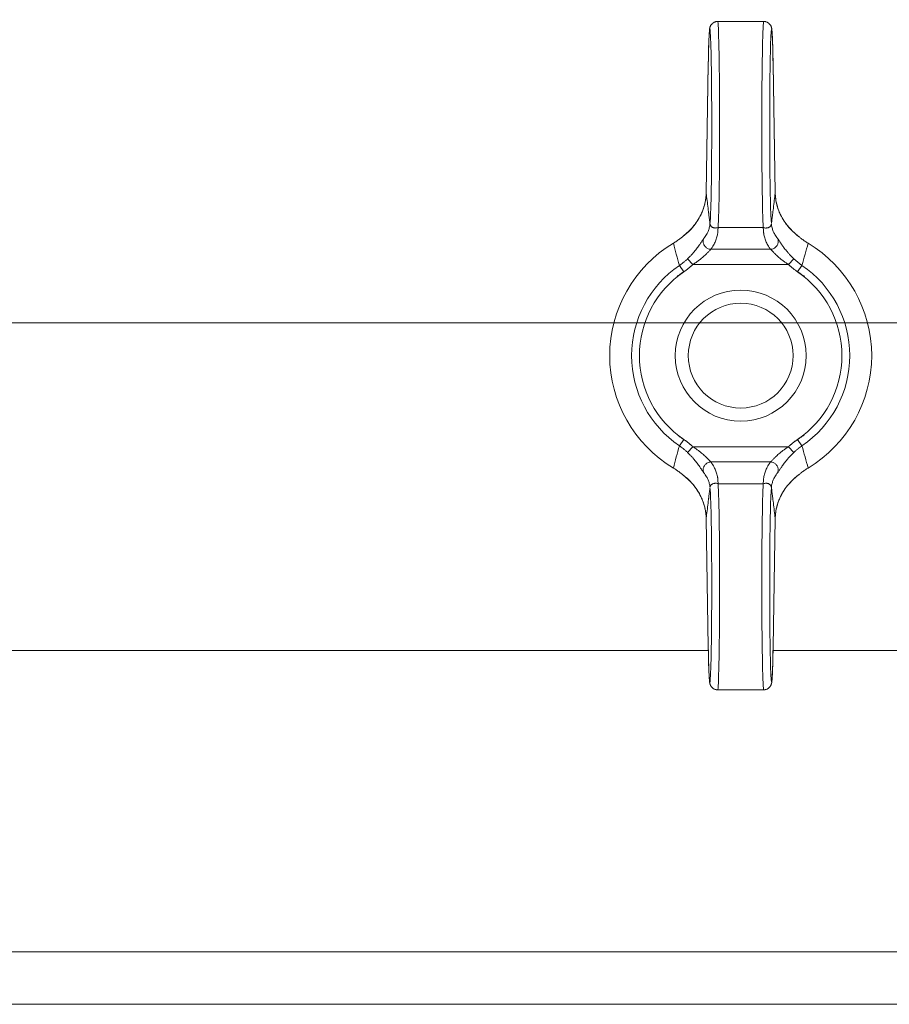
# Model space of a CAD drawing. Units: millimetres. Extents: x 0 to 21705, y -7 to 14850.
# Drawn here: x 14427 to 14494, y 11784 to 11860 of the extents above; entities that cross this region are included whole.
import ezdxf

# ---------------------------------------------------------------- set-up
doc = ezdxf.new("R2010")
doc.units = ezdxf.units.MM
doc.linetypes.add('K5LT_AXLED', pattern=[19.5, 15, -1.5, 1.5, -1.5])
doc.linetypes.add('K5LT_THIN', pattern=[0])
for name, color, linetype, true_color in [('DIM', 6, 'Continuous', 0xff00ff), ('OSI', 2, 'Continuous', 0xffff00), ('R', 1, 'Continuous', 0xff0000), ('WELDING', 7, 'Continuous', 0xffffff)]:
    doc.layers.add(name, color=color, linetype=linetype, true_color=true_color)

msp = doc.modelspace()

# ---------------------------------------------------------------- linework, layer by layer
at = {"layer": 'DIM', "color": 7, "linetype": 'K5LT_THIN', "lineweight": 18}
msp.add_line((14374.823, 11836.391), (15877.187, 11836.391), dxfattribs=at)
at = {"layer": 'OSI', "color": 30, "linetype": 'K5LT_AXLED', "lineweight": 18, "true_color": 0xff8000}
msp.add_line((14374.823, 11836.391), (14485.739, 11836.391), dxfattribs=at)
at = {"layer": 'R', "color": 7, "linetype": 'K5LT_THIN', "lineweight": 18}
for p, q in [((14480.563, 11859.391), (14484.083, 11859.391)), ((14479.85, 11856.146), (14479.686, 11846.324)), ((14479.85, 11856.136), (14479.686, 11846.314)), ((14484.961, 11846.324), (14484.797, 11856.146)), ((14484.961, 11846.314), (14484.797, 11856.136)), ((14484.961, 11846.324), (14484.961, 11846.324)), ((14484.961, 11846.324), (14484.961, 11846.324)), ((14480.602, 11843.665), (14484.045, 11843.665)), ((14480.046, 11842.005), (14484.6, 11842.005)), ((14477.646, 11840.778), (14477.98, 11840.287)), ((14478.675, 11840.846), (14478.267, 11841.278)), ((14478.675, 11840.846), (14485.971, 11840.846)), ((14485.971, 11840.846), (14486.379, 11841.278)), ((14486.667, 11840.287), (14487, 11840.778)), ((14477.98, 11827.496), (14477.646, 11827.005)), ((14487, 11827.005), (14486.667, 11827.496)), ((14478.675, 11826.937), (14478.267, 11826.504)), ((14478.675, 11826.937), (14485.971, 11826.937)), ((14485.971, 11826.937), (14486.379, 11826.504)), ((14480.046, 11825.778), (14484.6, 11825.778)), ((14480.602, 11824.118), (14484.045, 11824.118)), ((14479.686, 11821.469), (14479.85, 11811.647)), ((14479.686, 11821.459), (14479.686, 11821.459)), ((14479.686, 11821.459), (14479.85, 11811.637)), ((14479.686, 11821.459), (14479.686, 11821.459)), ((14484.797, 11811.647), (14484.961, 11821.469)), ((14484.797, 11811.637), (14484.961, 11821.459)), ((14401.823, 11811.391), (14479.854, 11811.391)), ((14484.792, 11811.391), (14498.823, 11811.391)), ((14480.563, 11808.391), (14484.083, 11808.391)), ((14317.823, 11788.391), (14499.323, 11788.391)), ((13656.823, 11784.391), (14552.823, 11784.391))]:
    msp.add_line(p, q, dxfattribs=at)
for radius in [5, 4]:
    msp.add_circle((14482.323, 11833.891), radius, dxfattribs=at)
for radius, start, end in [(10, 120.94614, 239.05386), (10, 300.94614, 59.05386), (8.325, 124.18313, 235.81687), (8.325, 304.18313, 55.81687), (7.731, 124.18313, 235.81687), (7.731, 304.18313, 55.81687)]:
    msp.add_arc((14482.323, 11833.891), radius, start, end, dxfattribs=at)
for centre, major_axis, ratio, start_param, end_param in [((14479.963, 11851.391), (0, 7.4), 0.02, 3.194579, 7.158026), ((14480.563, 11851.391), (0, 8), 0.0185, 3.403833, 6.283185), ((14484.083, 11851.391), (0, 8), 0.0185, 0, 2.879352), ((14484.683, 11851.391), (0, 7.4), 0.02, 5.408345, 9.371792), ((14480.45, 11856.136), (-0.6, 0.01), 0.641066, 6.283041, 6.309242), ((14484.197, 11856.136), (0.6, 0.01), 0.641066, 6.257128, 6.28333), ((14480.563, 11816.391), (0, 8), 0.0185, 3.141593, 6.020945), ((14484.083, 11816.391), (0, 8), 0.0185, 0.262241, 3.141593), ((14479.963, 11816.391), (0, 7.4), 0.02, 2.266752, 6.230199), ((14484.683, 11816.391), (0, 7.4), 0.02, 0.052986, 4.016433), ((14480.45, 11811.647), (-0.6, -0.01), 0.641066, 6.257128, 6.283332), ((14484.197, 11811.647), (0.6, -0.01), 0.641066, 6.283039, 6.309242)]:
    msp.add_ellipse(centre, major_axis=major_axis, ratio=ratio, start_param=start_param, end_param=end_param, dxfattribs=at)
at = {"layer": 'WELDING', "color": 7, "linetype": 'K5LT_THIN', "lineweight": 18}
for p, q in [((14479.686, 11846.314), (14479.686, 11846.324)), ((14479.686, 11846.324), (14479.686, 11846.324)), ((14484.961, 11846.324), (14484.961, 11846.324)), ((14484.961, 11846.324), (14484.961, 11846.324)), ((14484.961, 11846.324), (14484.961, 11846.314)), ((14479.686, 11821.459), (14479.686, 11821.469)), ((14479.686, 11821.459), (14479.686, 11821.459)), ((14479.686, 11821.459), (14479.686, 11821.459)), ((14484.961, 11821.469), (14484.961, 11821.459)), ((14484.961, 11821.459), (14484.961, 11821.459))]:
    msp.add_line(p, q, dxfattribs=at)
for points, knots in [([(14480.563, 11859.391), (14480.556, 11859.391), (14480.548, 11859.391), (14480.529, 11859.39), (14480.516, 11859.39), (14480.501, 11859.388), (14480.498, 11859.388), (14480.492, 11859.387), (14480.489, 11859.387), (14480.483, 11859.386), (14480.48, 11859.386), (14480.472, 11859.384), (14480.467, 11859.384), (14480.451, 11859.381), (14480.442, 11859.379), (14480.412, 11859.372), (14480.393, 11859.367), (14480.351, 11859.353), (14480.327, 11859.344), (14480.281, 11859.322), (14480.259, 11859.309), (14480.215, 11859.282), (14480.194, 11859.266), (14480.154, 11859.233), (14480.135, 11859.214), (14480.1, 11859.176), (14480.084, 11859.156), (14480.055, 11859.114), (14480.041, 11859.093), (14480.022, 11859.057), (14480.015, 11859.043), (14480.006, 11859.022), (14480.003, 11859.015), (14479.996, 11858.998), (14479.993, 11858.99), (14479.989, 11858.979), (14479.988, 11858.977), (14479.987, 11858.973), (14479.986, 11858.971), (14479.98, 11858.951), (14479.975, 11858.937), (14479.968, 11858.91), (14479.966, 11858.898), (14479.961, 11858.875), (14479.959, 11858.866), (14479.956, 11858.847), (14479.954, 11858.838), (14479.951, 11858.82), (14479.95, 11858.812), (14479.947, 11858.789), (14479.945, 11858.776), (14479.942, 11858.749), (14479.94, 11858.734), (14479.937, 11858.706), (14479.936, 11858.691), (14479.931, 11858.635), (14479.927, 11858.592), (14479.921, 11858.497), (14479.917, 11858.446), (14479.912, 11858.346), (14479.909, 11858.299), (14479.902, 11858.153), (14479.898, 11858.044), (14479.888, 11857.784), (14479.883, 11857.629), (14479.873, 11857.286), (14479.869, 11857.097), (14479.861, 11856.745), (14479.858, 11856.584), (14479.854, 11856.413), (14479.854, 11856.402), (14479.853, 11856.31), (14479.851, 11856.229), (14479.85, 11856.146)], [0, 0, 0, 0, 0.09612, 0.09612, 0.252807, 0.252807, 0.291979, 0.291979, 0.331151, 0.331151, 0.370299, 0.370299, 0.437802, 0.437802, 0.567411, 0.567411, 0.822579, 0.822579, 1.146387, 1.146387, 1.48071, 1.48071, 1.825444, 1.825444, 2.183641, 2.183641, 2.559459, 2.559459, 2.969368, 2.969368, 3.27529, 3.27529, 3.448065, 3.448065, 3.687298, 3.687298, 3.747106, 3.747106, 3.806914, 3.806914, 4.338538, 4.338538, 4.877898, 4.877898, 5.377309, 5.377309, 5.87672, 5.87672, 6.376131, 6.376131, 7.151387, 7.151387, 7.926643, 7.926643, 8.7019, 8.7019, 10.704083, 10.704083, 12.706267, 12.706267, 14.250343, 14.250343, 17.338496, 17.338496, 20.957486, 20.957486, 24.692788, 24.692788, 27.472038, 27.472038, 27.649021, 27.649021, 29, 29, 29, 29]), ([(14484.083, 11859.391), (14484.091, 11859.391), (14484.098, 11859.391), (14484.118, 11859.39), (14484.13, 11859.39), (14484.145, 11859.388), (14484.148, 11859.388), (14484.154, 11859.387), (14484.157, 11859.387), (14484.163, 11859.386), (14484.166, 11859.386), (14484.175, 11859.384), (14484.18, 11859.384), (14484.195, 11859.381), (14484.205, 11859.379), (14484.234, 11859.372), (14484.253, 11859.367), (14484.296, 11859.353), (14484.319, 11859.344), (14484.365, 11859.322), (14484.387, 11859.309), (14484.431, 11859.282), (14484.452, 11859.266), (14484.492, 11859.233), (14484.511, 11859.214), (14484.546, 11859.176), (14484.562, 11859.156), (14484.592, 11859.114), (14484.605, 11859.093), (14484.624, 11859.057), (14484.631, 11859.043), (14484.641, 11859.022), (14484.644, 11859.015), (14484.65, 11858.998), (14484.654, 11858.99), (14484.657, 11858.979), (14484.658, 11858.977), (14484.659, 11858.973), (14484.66, 11858.971), (14484.667, 11858.951), (14484.671, 11858.937), (14484.678, 11858.91), (14484.681, 11858.898), (14484.686, 11858.875), (14484.687, 11858.866), (14484.691, 11858.847), (14484.692, 11858.838), (14484.695, 11858.82), (14484.697, 11858.812), (14484.7, 11858.789), (14484.702, 11858.776), (14484.705, 11858.749), (14484.706, 11858.734), (14484.709, 11858.706), (14484.711, 11858.691), (14484.716, 11858.635), (14484.719, 11858.592), (14484.726, 11858.497), (14484.729, 11858.446), (14484.735, 11858.346), (14484.737, 11858.299), (14484.744, 11858.153), (14484.749, 11858.044), (14484.758, 11857.784), (14484.763, 11857.629), (14484.773, 11857.286), (14484.778, 11857.097), (14484.785, 11856.745), (14484.789, 11856.584), (14484.792, 11856.413), (14484.792, 11856.402), (14484.794, 11856.31), (14484.795, 11856.229), (14484.797, 11856.146)], [0, 0, 0, 0, 0.09612, 0.09612, 0.252807, 0.252807, 0.291979, 0.291979, 0.331151, 0.331151, 0.370299, 0.370299, 0.437802, 0.437802, 0.567411, 0.567411, 0.822579, 0.822579, 1.146387, 1.146387, 1.48071, 1.48071, 1.825444, 1.825444, 2.183641, 2.183641, 2.559459, 2.559459, 2.969368, 2.969368, 3.27529, 3.27529, 3.448065, 3.448065, 3.687298, 3.687298, 3.747106, 3.747106, 3.806914, 3.806914, 4.338538, 4.338538, 4.877898, 4.877898, 5.377309, 5.377309, 5.87672, 5.87672, 6.376131, 6.376131, 7.151387, 7.151387, 7.926643, 7.926643, 8.7019, 8.7019, 10.704083, 10.704083, 12.706267, 12.706267, 14.250343, 14.250343, 17.338496, 17.338496, 20.957486, 20.957486, 24.692788, 24.692788, 27.472038, 27.472038, 27.649021, 27.649021, 29, 29, 29, 29]), ([(14479.686, 11846.314), (14479.683, 11846.178), (14479.665, 11845.918), (14479.601, 11845.549), (14479.515, 11845.223), (14479.403, 11844.906), (14479.255, 11844.575), (14479.048, 11844.208), (14478.79, 11843.842), (14478.491, 11843.499), (14478.178, 11843.202), (14477.955, 11843.024), (14477.843, 11842.942)], [0, 0, 0, 0, 1.440759, 2.719848, 3.874872, 4.90583, 6.142634, 7.519814, 9.057314, 10.457599, 11.778476, 13, 13, 13, 13]), ([(14479.686, 11846.324), (14479.683, 11846.159), (14479.671, 11846.014), (14479.627, 11845.695), (14479.594, 11845.53), (14479.506, 11845.204), (14479.451, 11845.042), (14479.318, 11844.717), (14479.239, 11844.554), (14479.057, 11844.235), (14478.954, 11844.08), (14478.725, 11843.774), (14478.597, 11843.625), (14478.454, 11843.479), (14478.45, 11843.475), (14478.397, 11843.421), (14478.345, 11843.371), (14478.261, 11843.292), (14478.229, 11843.263), (14478.176, 11843.217), (14478.157, 11843.2), (14478.125, 11843.173), (14478.113, 11843.163), (14478.094, 11843.147), (14478.087, 11843.141), (14478.072, 11843.129), (14478.065, 11843.123), (14478.051, 11843.112), (14478.045, 11843.106), (14478.026, 11843.091), (14478.013, 11843.081), (14477.994, 11843.066), (14477.988, 11843.061), (14477.982, 11843.056)], [0.005045, 0.005045, 0.005045, 0.005045, 3.305094, 3.305094, 6.823373, 6.823373, 10.35422, 10.35422, 14.005258, 14.005258, 17.641888, 17.641888, 21.332227, 21.332227, 21.426553, 21.426553, 22.739153, 22.739153, 23.522793, 23.522793, 23.990637, 23.990637, 24.269947, 24.269947, 24.436698, 24.436698, 24.60345, 24.60345, 24.752174, 24.752174, 25.040608, 25.040608, 25.179715, 25.179715, 25.179715, 25.179715]), ([(14479.686, 11846.314), (14479.692, 11846.264), (14479.698, 11846.213), (14479.729, 11845.972), (14479.753, 11845.781), (14479.801, 11845.393), (14479.825, 11845.197), (14479.858, 11844.929), (14479.867, 11844.858), (14479.876, 11844.787), (14479.876, 11844.787), (14479.877, 11844.774), (14479.879, 11844.762), (14479.888, 11844.69), (14479.895, 11844.63), (14479.91, 11844.509), (14479.917, 11844.449), (14479.932, 11844.327), (14479.939, 11844.267), (14479.954, 11844.145), (14479.961, 11844.084), (14479.97, 11844.016), (14479.97, 11844.009), (14479.971, 11844.002)], [5.572649, 5.572649, 5.572649, 5.572649, 6.04851, 6.04851, 7.839462, 7.839462, 9.662752, 9.662752, 10.313401, 10.313401, 10.317749, 10.317749, 10.426714, 10.426714, 10.979685, 10.979685, 11.532663, 11.532663, 12.085651, 12.085651, 12.638649, 12.638649, 12.702361, 12.702361, 12.702361, 12.702361]), ([(14484.961, 11846.314), (14484.954, 11846.264), (14484.948, 11846.213), (14484.918, 11845.972), (14484.894, 11845.781), (14484.845, 11845.393), (14484.821, 11845.197), (14484.788, 11844.929), (14484.779, 11844.858), (14484.771, 11844.787), (14484.771, 11844.787), (14484.769, 11844.774), (14484.768, 11844.762), (14484.759, 11844.69), (14484.751, 11844.63), (14484.737, 11844.509), (14484.729, 11844.449), (14484.715, 11844.327), (14484.707, 11844.267), (14484.692, 11844.145), (14484.685, 11844.084), (14484.677, 11844.016), (14484.676, 11844.009), (14484.675, 11844.002)], [5.572643, 5.572643, 5.572643, 5.572643, 6.04851, 6.04851, 7.839462, 7.839462, 9.662752, 9.662752, 10.313401, 10.313401, 10.317749, 10.317749, 10.426714, 10.426714, 10.979685, 10.979685, 11.532663, 11.532663, 12.085651, 12.085651, 12.638649, 12.638649, 12.702361, 12.702361, 12.702361, 12.702361]), ([(14484.961, 11846.324), (14484.963, 11846.159), (14484.975, 11846.014), (14485.019, 11845.695), (14485.052, 11845.53), (14485.14, 11845.204), (14485.195, 11845.042), (14485.328, 11844.717), (14485.408, 11844.554), (14485.59, 11844.236), (14485.692, 11844.08), (14485.922, 11843.775), (14486.05, 11843.625), (14486.193, 11843.479), (14486.196, 11843.475), (14486.25, 11843.421), (14486.301, 11843.371), (14486.386, 11843.292), (14486.418, 11843.263), (14486.47, 11843.217), (14486.49, 11843.2), (14486.521, 11843.173), (14486.533, 11843.163), (14486.552, 11843.147), (14486.56, 11843.141), (14486.574, 11843.129), (14486.581, 11843.123), (14486.595, 11843.112), (14486.602, 11843.106), (14486.621, 11843.091), (14486.633, 11843.081), (14486.652, 11843.066), (14486.658, 11843.061), (14486.665, 11843.056)], [0.005045, 0.005045, 0.005045, 0.005045, 3.305095, 3.305095, 6.823318, 6.823318, 10.353885, 10.353885, 14.004203, 14.004203, 17.641194, 17.641194, 21.33332, 21.33332, 21.423648, 21.423648, 22.738011, 22.738011, 23.522421, 23.522421, 23.990556, 23.990556, 24.269938, 24.269938, 24.436673, 24.436673, 24.603408, 24.603408, 24.752117, 24.752117, 25.040523, 25.040523, 25.179729, 25.179729, 25.179729, 25.179729]), ([(14484.961, 11846.314), (14484.963, 11846.179), (14484.981, 11845.921), (14485.044, 11845.554), (14485.13, 11845.23), (14485.24, 11844.915), (14485.385, 11844.587), (14485.589, 11844.222), (14485.845, 11843.856), (14486.146, 11843.509), (14486.463, 11843.207), (14486.69, 11843.025), (14486.804, 11842.942)], [0, 0, 0, 0, 1.43082, 2.701242, 3.849169, 4.874602, 6.098963, 7.453523, 8.999968, 10.408837, 11.762743, 13, 13, 13, 13]), ([(14479.979, 11843.938), (14479.97, 11843.838), (14479.937, 11843.649), (14479.846, 11843.385), (14479.709, 11843.11), (14479.582, 11842.923), (14479.493, 11842.812)], [0, 0, 0, 0, 1.861451, 3.498221, 4.910309, 7, 7, 7, 7]), ([(14480.602, 11843.665), (14480.562, 11843.652), (14480.485, 11843.635), (14480.384, 11843.627), (14480.293, 11843.635), (14480.212, 11843.657), (14480.145, 11843.691), (14480.099, 11843.727), (14480.071, 11843.754), (14480.054, 11843.775), (14480.042, 11843.792), (14480.029, 11843.811), (14480.017, 11843.833), (14480.007, 11843.855), (14479.999, 11843.875), (14479.993, 11843.891), (14479.988, 11843.905), (14479.983, 11843.925), (14479.977, 11843.95), (14479.973, 11843.977), (14479.972, 11843.994), (14479.971, 11844.002)], [0, 0, 0, 0, 2.456271, 4.839805, 7.120161, 9.622101, 12.08518, 13.980064, 15.199281, 15.763966, 16.56112, 17.142014, 17.910669, 18.814144, 19.406713, 19.763855, 20.066571, 20.471059, 21.060043, 21.585765, 22, 22, 22, 22]), ([(14480.602, 11843.665), (14480.602, 11843.664), (14480.602, 11843.663), (14480.598, 11843.609), (14480.594, 11843.557), (14480.588, 11843.478), (14480.586, 11843.452), (14480.582, 11843.399), (14480.58, 11843.373), (14480.576, 11843.32), (14480.573, 11843.294), (14480.567, 11843.241), (14480.564, 11843.214), (14480.551, 11843.135), (14480.541, 11843.082), (14480.518, 11842.976), (14480.504, 11842.923), (14480.472, 11842.817), (14480.454, 11842.764), (14480.415, 11842.657), (14480.393, 11842.604), (14480.345, 11842.498), (14480.319, 11842.445), (14480.262, 11842.339), (14480.232, 11842.285), (14480.183, 11842.206), (14480.166, 11842.179), (14480.132, 11842.126), (14480.114, 11842.099), (14480.079, 11842.05), (14480.063, 11842.027), (14480.046, 11842.005)], [0.600532, 0.600532, 0.600532, 0.600532, 0.613773, 0.613773, 1.233133, 1.233133, 1.542562, 1.542562, 1.851406, 1.851406, 2.162103, 2.162103, 2.472363, 2.472363, 3.092753, 3.092753, 3.714928, 3.714928, 4.338153, 4.338153, 4.96302, 4.96302, 5.589271, 5.589271, 6.218047, 6.218047, 6.533147, 6.533147, 6.848794, 6.848794, 7.118437, 7.118437, 7.118437, 7.118437]), ([(14484.667, 11843.938), (14484.667, 11843.923), (14484.662, 11843.894), (14484.647, 11843.849), (14484.622, 11843.804), (14484.585, 11843.758), (14484.537, 11843.716), (14484.478, 11843.68), (14484.41, 11843.652), (14484.335, 11843.634), (14484.253, 11843.627), (14484.172, 11843.633), (14484.101, 11843.647), (14484.061, 11843.659), (14484.045, 11843.665)], [0, 0, 0, 0, 1.269936, 2.470712, 3.656673, 4.949628, 6.264047, 7.553008, 8.85556, 10.182753, 11.50029, 12.97268, 14.130293, 15, 15, 15, 15]), ([(14484.045, 11843.665), (14484.045, 11843.664), (14484.045, 11843.663), (14484.049, 11843.609), (14484.053, 11843.557), (14484.059, 11843.478), (14484.061, 11843.452), (14484.064, 11843.399), (14484.066, 11843.373), (14484.071, 11843.32), (14484.073, 11843.294), (14484.079, 11843.241), (14484.083, 11843.214), (14484.095, 11843.135), (14484.105, 11843.082), (14484.129, 11842.976), (14484.143, 11842.923), (14484.174, 11842.817), (14484.192, 11842.764), (14484.232, 11842.657), (14484.254, 11842.604), (14484.302, 11842.498), (14484.328, 11842.445), (14484.384, 11842.339), (14484.414, 11842.285), (14484.463, 11842.206), (14484.48, 11842.179), (14484.515, 11842.126), (14484.533, 11842.099), (14484.567, 11842.05), (14484.584, 11842.027), (14484.6, 11842.005)], [0.600534, 0.600534, 0.600534, 0.600534, 0.613773, 0.613773, 1.233133, 1.233133, 1.542561, 1.542561, 1.851406, 1.851406, 2.162102, 2.162102, 2.472362, 2.472362, 3.092752, 3.092752, 3.714927, 3.714927, 4.338151, 4.338151, 4.963019, 4.963019, 5.589269, 5.589269, 6.218045, 6.218045, 6.533145, 6.533145, 6.848792, 6.848792, 7.118437, 7.118437, 7.118437, 7.118437]), ([(14484.667, 11843.938), (14484.676, 11843.838), (14484.71, 11843.649), (14484.801, 11843.385), (14484.938, 11843.11), (14485.064, 11842.923), (14485.153, 11842.812)], [0, 0, 0, 0, 1.86145, 3.498219, 4.910306, 7, 7, 7, 7]), ([(14477.843, 11842.942), (14477.811, 11842.916), (14477.747, 11842.863), (14477.608, 11842.753), (14477.459, 11842.646), (14477.301, 11842.542), (14477.221, 11842.492), (14477.181, 11842.468)], [0, 0, 0, 0, 0.228932, 0.457865, 0.978078, 1.238184, 1.498291, 1.498291, 1.498291, 1.498291]), ([(14477.843, 11842.942), (14477.861, 11842.958), (14477.897, 11842.988), (14477.943, 11843.026), (14477.972, 11843.048), (14477.982, 11843.056)], [0, 0, 0, 0, 1.050859, 2.101718, 2.673755, 2.673755, 2.673755, 2.673755]), ([(14486.804, 11842.942), (14486.786, 11842.958), (14486.75, 11842.988), (14486.703, 11843.026), (14486.675, 11843.048), (14486.665, 11843.056)], [0, 0, 0, 0, 1.051019, 2.102039, 2.673732, 2.673732, 2.673732, 2.673732]), ([(14486.804, 11842.942), (14486.835, 11842.916), (14486.899, 11842.863), (14487.039, 11842.753), (14487.187, 11842.646), (14487.345, 11842.542), (14487.425, 11842.492), (14487.466, 11842.468)], [0, 0, 0, 0, 0.228884, 0.457768, 0.97801, 1.238131, 1.498252, 1.498252, 1.498252, 1.498252]), ([(14478.267, 11841.278), (14478.334, 11841.342), (14478.458, 11841.464), (14478.624, 11841.642), (14478.766, 11841.805), (14478.891, 11841.959), (14479.007, 11842.108), (14479.107, 11842.245), (14479.192, 11842.367), (14479.264, 11842.473), (14479.333, 11842.578), (14479.398, 11842.677), (14479.453, 11842.758), (14479.481, 11842.797), (14479.493, 11842.812)], [0, 0, 0, 0, 1.759913, 3.277666, 4.570701, 5.86472, 7.11359, 8.310356, 9.39314, 10.371791, 11.359379, 12.644059, 13.898784, 15, 15, 15, 15]), ([(14480.046, 11842.005), (14480, 11842.007), (14479.914, 11842.021), (14479.797, 11842.067), (14479.697, 11842.13), (14479.614, 11842.206), (14479.545, 11842.297), (14479.495, 11842.397), (14479.463, 11842.507), (14479.453, 11842.618), (14479.465, 11842.722), (14479.482, 11842.784), (14479.493, 11842.812)], [0, 0, 0, 0, 1.570191, 2.98514, 4.235499, 5.524408, 6.795321, 8.081447, 9.334394, 10.727454, 11.933328, 13, 13, 13, 13]), ([(14484.6, 11842.005), (14484.646, 11842.007), (14484.733, 11842.021), (14484.85, 11842.067), (14484.949, 11842.13), (14485.032, 11842.206), (14485.101, 11842.297), (14485.152, 11842.397), (14485.183, 11842.507), (14485.193, 11842.618), (14485.182, 11842.722), (14485.164, 11842.784), (14485.153, 11842.812)], [0, 0, 0, 0, 1.570197, 2.985151, 4.235515, 5.524428, 6.795344, 8.081471, 9.334416, 10.727472, 11.933339, 13, 13, 13, 13]), ([(14486.379, 11841.278), (14486.312, 11841.341), (14486.19, 11841.463), (14486.025, 11841.639), (14485.884, 11841.801), (14485.759, 11841.953), (14485.651, 11842.093), (14485.562, 11842.214), (14485.493, 11842.311), (14485.436, 11842.394), (14485.385, 11842.47), (14485.333, 11842.548), (14485.278, 11842.632), (14485.225, 11842.711), (14485.183, 11842.773), (14485.162, 11842.801), (14485.153, 11842.812)], [0, 0, 0, 0, 1.976812, 3.683748, 5.161419, 6.593127, 7.981502, 9.129718, 10.101911, 10.887477, 11.713921, 12.578429, 13.609047, 14.919391, 16.089734, 17, 17, 17, 17]), ([(14478.675, 11840.846), (14478.755, 11840.896), (14478.902, 11840.993), (14479.098, 11841.134), (14479.266, 11841.264), (14479.413, 11841.387), (14479.543, 11841.503), (14479.655, 11841.608), (14479.75, 11841.701), (14479.835, 11841.788), (14479.914, 11841.872), (14479.988, 11841.949), (14480.028, 11841.988), (14480.046, 11842.005)], [0, 0, 0, 0, 1.737846, 3.242721, 4.53882, 5.807114, 7.047603, 8.153021, 9.175369, 10.22138, 11.307668, 12.598429, 14, 14, 14, 14]), ([(14485.971, 11840.846), (14485.891, 11840.896), (14485.744, 11840.993), (14485.548, 11841.134), (14485.381, 11841.264), (14485.233, 11841.387), (14485.103, 11841.503), (14484.992, 11841.607), (14484.897, 11841.701), (14484.812, 11841.787), (14484.733, 11841.871), (14484.659, 11841.948), (14484.618, 11841.988), (14484.6, 11842.005)], [0, 0, 0, 0, 1.737936, 3.242872, 4.538932, 5.80679, 7.046445, 8.149931, 9.169574, 10.212978, 11.298283, 12.589336, 14, 14, 14, 14]), ([(14478.681, 11840.851), (14478.679, 11840.849), (14478.677, 11840.847), (14478.65, 11840.822), (14478.625, 11840.798), (14478.582, 11840.76), (14478.565, 11840.745), (14478.532, 11840.715), (14478.515, 11840.7), (14478.481, 11840.67), (14478.463, 11840.655), (14478.429, 11840.626), (14478.411, 11840.612), (14478.359, 11840.569), (14478.324, 11840.54), (14478.252, 11840.484), (14478.216, 11840.456), (14478.161, 11840.416), (14478.143, 11840.402), (14478.106, 11840.375), (14478.088, 11840.362), (14478.051, 11840.336), (14478.033, 11840.324), (14478.006, 11840.305), (14477.996, 11840.298), (14477.985, 11840.29), (14477.982, 11840.289), (14477.973, 11840.282), (14477.967, 11840.278), (14477.943, 11840.262), (14477.927, 11840.251), (14477.893, 11840.228), (14477.877, 11840.217), (14477.827, 11840.183), (14477.793, 11840.16), (14477.726, 11840.115), (14477.693, 11840.092), (14477.626, 11840.047), (14477.593, 11840.024), (14477.528, 11839.98), (14477.496, 11839.958), (14477.464, 11839.937)], [0, 0, 0, 0, 0.059355, 0.059355, 0.85831, 0.85831, 1.381939, 1.381939, 1.899969, 1.899969, 2.4253, 2.4253, 2.945261, 2.945261, 3.992941, 3.992941, 5.041739, 5.041739, 5.567899, 5.567899, 6.089443, 6.089443, 6.60102, 6.60102, 6.855349, 6.855349, 6.932167, 6.932167, 7.119152, 7.119152, 7.611789, 7.611789, 8.104652, 8.104652, 9.090152, 9.090152, 10.075653, 10.075653, 11.061153, 11.061153, 12, 12, 12, 12]), ([(14478.267, 11841.278), (14478.21, 11841.224), (14478.099, 11841.124), (14477.894, 11840.955), (14477.743, 11840.844), (14477.646, 11840.778)], [0, 0, 0, 0, 1.786358, 3.359075, 6, 6, 6, 6]), ([(14485.965, 11840.851), (14485.967, 11840.849), (14485.969, 11840.847), (14485.996, 11840.822), (14486.022, 11840.798), (14486.064, 11840.76), (14486.081, 11840.745), (14486.115, 11840.715), (14486.132, 11840.7), (14486.166, 11840.67), (14486.183, 11840.655), (14486.218, 11840.626), (14486.235, 11840.612), (14486.287, 11840.569), (14486.323, 11840.54), (14486.394, 11840.484), (14486.43, 11840.456), (14486.485, 11840.416), (14486.504, 11840.402), (14486.54, 11840.375), (14486.559, 11840.362), (14486.595, 11840.336), (14486.613, 11840.324), (14486.641, 11840.305), (14486.65, 11840.298), (14486.662, 11840.29), (14486.664, 11840.289), (14486.673, 11840.282), (14486.68, 11840.278), (14486.703, 11840.262), (14486.72, 11840.251), (14486.753, 11840.228), (14486.77, 11840.217), (14486.82, 11840.183), (14486.853, 11840.16), (14486.92, 11840.115), (14486.953, 11840.092), (14487.02, 11840.047), (14487.053, 11840.024), (14487.119, 11839.98), (14487.15, 11839.958), (14487.182, 11839.937)], [0, 0, 0, 0, 0.059365, 0.059365, 0.858265, 0.858265, 1.381899, 1.381899, 1.899934, 1.899934, 2.42527, 2.42527, 2.945236, 2.945236, 3.992926, 3.992926, 5.041734, 5.041734, 5.5679, 5.5679, 6.089449, 6.089449, 6.601026, 6.601026, 6.855354, 6.855354, 6.932171, 6.932171, 7.119156, 7.119156, 7.611792, 7.611792, 8.104654, 8.104654, 9.090153, 9.090153, 10.075651, 10.075651, 11.061149, 11.061149, 12, 12, 12, 12]), ([(14478.681, 11826.932), (14478.679, 11826.933), (14478.677, 11826.935), (14478.65, 11826.961), (14478.625, 11826.984), (14478.582, 11827.023), (14478.565, 11827.038), (14478.532, 11827.068), (14478.515, 11827.083), (14478.481, 11827.112), (14478.463, 11827.127), (14478.429, 11827.156), (14478.411, 11827.171), (14478.359, 11827.214), (14478.324, 11827.243), (14478.252, 11827.299), (14478.216, 11827.326), (14478.161, 11827.367), (14478.143, 11827.381), (14478.106, 11827.407), (14478.088, 11827.42), (14478.051, 11827.446), (14478.033, 11827.459), (14478.006, 11827.478), (14477.996, 11827.484), (14477.985, 11827.492), (14477.982, 11827.494), (14477.973, 11827.5), (14477.967, 11827.504), (14477.943, 11827.52), (14477.927, 11827.531), (14477.893, 11827.554), (14477.877, 11827.566), (14477.827, 11827.6), (14477.793, 11827.622), (14477.726, 11827.668), (14477.693, 11827.69), (14477.626, 11827.736), (14477.593, 11827.758), (14477.528, 11827.803), (14477.496, 11827.824), (14477.464, 11827.846)], [0, 0, 0, 0, 0.059365, 0.059365, 0.858265, 0.858265, 1.381899, 1.381899, 1.899934, 1.899934, 2.42527, 2.42527, 2.945236, 2.945236, 3.992926, 3.992926, 5.041734, 5.041734, 5.5679, 5.5679, 6.089449, 6.089449, 6.601026, 6.601026, 6.855354, 6.855354, 6.932171, 6.932171, 7.119156, 7.119156, 7.611792, 7.611792, 8.104654, 8.104654, 9.090153, 9.090153, 10.075651, 10.075651, 11.061149, 11.061149, 12, 12, 12, 12]), ([(14485.965, 11826.932), (14485.967, 11826.933), (14485.969, 11826.935), (14485.996, 11826.961), (14486.022, 11826.984), (14486.064, 11827.023), (14486.081, 11827.038), (14486.115, 11827.068), (14486.132, 11827.083), (14486.166, 11827.112), (14486.183, 11827.127), (14486.218, 11827.156), (14486.235, 11827.171), (14486.287, 11827.214), (14486.323, 11827.243), (14486.394, 11827.299), (14486.43, 11827.326), (14486.485, 11827.367), (14486.504, 11827.381), (14486.54, 11827.407), (14486.559, 11827.42), (14486.595, 11827.446), (14486.613, 11827.459), (14486.641, 11827.478), (14486.65, 11827.484), (14486.662, 11827.492), (14486.664, 11827.494), (14486.673, 11827.5), (14486.68, 11827.504), (14486.703, 11827.52), (14486.72, 11827.531), (14486.753, 11827.554), (14486.77, 11827.566), (14486.82, 11827.6), (14486.853, 11827.622), (14486.92, 11827.668), (14486.953, 11827.69), (14487.02, 11827.736), (14487.053, 11827.758), (14487.119, 11827.803), (14487.15, 11827.824), (14487.182, 11827.846)], [0, 0, 0, 0, 0.059355, 0.059355, 0.85831, 0.85831, 1.381939, 1.381939, 1.899969, 1.899969, 2.4253, 2.4253, 2.945261, 2.945261, 3.992941, 3.992941, 5.041739, 5.041739, 5.567899, 5.567899, 6.089443, 6.089443, 6.60102, 6.60102, 6.855349, 6.855349, 6.932167, 6.932167, 7.119152, 7.119152, 7.611789, 7.611789, 8.104652, 8.104652, 9.090152, 9.090152, 10.075653, 10.075653, 11.061153, 11.061153, 12, 12, 12, 12]), ([(14478.267, 11826.504), (14478.21, 11826.559), (14478.099, 11826.659), (14477.894, 11826.828), (14477.743, 11826.939), (14477.646, 11827.005)], [0, 0, 0, 0, 1.786383, 3.35915, 6, 6, 6, 6]), ([(14478.267, 11826.504), (14478.334, 11826.441), (14478.458, 11826.318), (14478.624, 11826.141), (14478.766, 11825.978), (14478.891, 11825.824), (14479.007, 11825.675), (14479.107, 11825.537), (14479.192, 11825.416), (14479.264, 11825.309), (14479.333, 11825.205), (14479.398, 11825.106), (14479.453, 11825.024), (14479.481, 11824.985), (14479.493, 11824.971)], [0, 0, 0, 0, 1.759911, 3.277663, 4.570698, 5.864715, 7.113586, 8.310342, 9.393112, 10.371721, 11.35917, 12.643602, 13.89837, 15, 15, 15, 15]), ([(14478.675, 11826.937), (14478.755, 11826.887), (14478.902, 11826.79), (14479.098, 11826.649), (14479.266, 11826.518), (14479.413, 11826.395), (14479.543, 11826.28), (14479.655, 11826.175), (14479.75, 11826.081), (14479.835, 11825.995), (14479.914, 11825.911), (14479.988, 11825.834), (14480.028, 11825.794), (14480.046, 11825.778)], [0, 0, 0, 0, 1.737846, 3.242719, 4.538819, 5.807115, 7.047608, 8.153032, 9.175388, 10.221397, 11.307682, 12.598447, 14, 14, 14, 14]), ([(14485.971, 11826.937), (14485.891, 11826.887), (14485.744, 11826.79), (14485.548, 11826.649), (14485.381, 11826.518), (14485.233, 11826.395), (14485.103, 11826.28), (14484.992, 11826.175), (14484.897, 11826.081), (14484.812, 11825.995), (14484.732, 11825.911), (14484.658, 11825.834), (14484.618, 11825.794), (14484.6, 11825.778)], [0, 0, 0, 0, 1.737846, 3.242721, 4.53882, 5.807114, 7.047603, 8.153021, 9.175369, 10.22138, 11.307668, 12.598429, 14, 14, 14, 14]), ([(14486.379, 11826.504), (14486.312, 11826.441), (14486.188, 11826.318), (14486.023, 11826.141), (14485.881, 11825.978), (14485.755, 11825.824), (14485.64, 11825.675), (14485.539, 11825.537), (14485.454, 11825.416), (14485.382, 11825.309), (14485.313, 11825.205), (14485.249, 11825.106), (14485.194, 11825.024), (14485.165, 11824.985), (14485.153, 11824.971)], [0, 0, 0, 0, 1.759913, 3.277666, 4.570701, 5.86472, 7.11359, 8.310356, 9.39314, 10.371791, 11.359379, 12.644059, 13.898785, 15, 15, 15, 15]), ([(14486.379, 11826.504), (14486.436, 11826.558), (14486.546, 11826.657), (14486.751, 11826.826), (14486.902, 11826.938), (14487, 11827.005)], [0, 0, 0, 0, 1.772569, 3.317708, 6, 6, 6, 6]), ([(14480.046, 11825.778), (14480, 11825.776), (14479.914, 11825.761), (14479.797, 11825.715), (14479.697, 11825.653), (14479.614, 11825.576), (14479.545, 11825.485), (14479.495, 11825.385), (14479.463, 11825.275), (14479.453, 11825.165), (14479.465, 11825.06), (14479.482, 11824.999), (14479.493, 11824.971)], [0, 0, 0, 0, 1.570197, 2.985151, 4.235515, 5.524428, 6.795344, 8.081471, 9.334416, 10.727472, 11.933339, 13, 13, 13, 13]), ([(14480.602, 11824.118), (14480.602, 11824.119), (14480.602, 11824.12), (14480.598, 11824.174), (14480.594, 11824.226), (14480.588, 11824.305), (14480.586, 11824.331), (14480.582, 11824.383), (14480.58, 11824.409), (14480.576, 11824.462), (14480.573, 11824.489), (14480.567, 11824.542), (14480.564, 11824.568), (14480.551, 11824.648), (14480.541, 11824.701), (14480.518, 11824.807), (14480.504, 11824.86), (14480.472, 11824.966), (14480.454, 11825.019), (14480.415, 11825.125), (14480.393, 11825.178), (14480.345, 11825.285), (14480.319, 11825.338), (14480.262, 11825.444), (14480.232, 11825.497), (14480.183, 11825.577), (14480.166, 11825.604), (14480.132, 11825.657), (14480.114, 11825.683), (14480.079, 11825.733), (14480.063, 11825.755), (14480.046, 11825.778)], [0.600534, 0.600534, 0.600534, 0.600534, 0.613773, 0.613773, 1.233133, 1.233133, 1.542561, 1.542561, 1.851406, 1.851406, 2.162102, 2.162102, 2.472362, 2.472362, 3.092752, 3.092752, 3.714927, 3.714927, 4.338151, 4.338151, 4.963019, 4.963019, 5.589269, 5.589269, 6.218045, 6.218045, 6.533145, 6.533145, 6.848792, 6.848792, 7.118437, 7.118437, 7.118437, 7.118437]), ([(14484.045, 11824.118), (14484.045, 11824.119), (14484.045, 11824.12), (14484.049, 11824.174), (14484.053, 11824.226), (14484.059, 11824.305), (14484.061, 11824.331), (14484.064, 11824.383), (14484.066, 11824.409), (14484.071, 11824.462), (14484.073, 11824.489), (14484.079, 11824.542), (14484.083, 11824.568), (14484.095, 11824.648), (14484.105, 11824.701), (14484.129, 11824.807), (14484.143, 11824.86), (14484.174, 11824.966), (14484.192, 11825.019), (14484.232, 11825.125), (14484.254, 11825.178), (14484.302, 11825.285), (14484.328, 11825.338), (14484.384, 11825.444), (14484.414, 11825.497), (14484.463, 11825.577), (14484.48, 11825.604), (14484.515, 11825.657), (14484.533, 11825.683), (14484.567, 11825.733), (14484.584, 11825.755), (14484.6, 11825.778)], [0.600532, 0.600532, 0.600532, 0.600532, 0.613773, 0.613773, 1.233133, 1.233133, 1.542562, 1.542562, 1.851406, 1.851406, 2.162103, 2.162103, 2.472363, 2.472363, 3.092753, 3.092753, 3.714928, 3.714928, 4.338153, 4.338153, 4.96302, 4.96302, 5.589271, 5.589271, 6.218047, 6.218047, 6.533147, 6.533147, 6.848794, 6.848794, 7.118437, 7.118437, 7.118437, 7.118437]), ([(14484.6, 11825.778), (14484.646, 11825.776), (14484.733, 11825.761), (14484.85, 11825.715), (14484.949, 11825.653), (14485.032, 11825.576), (14485.101, 11825.485), (14485.152, 11825.385), (14485.183, 11825.275), (14485.193, 11825.165), (14485.182, 11825.06), (14485.164, 11824.999), (14485.153, 11824.971)], [0, 0, 0, 0, 1.570191, 2.98514, 4.235499, 5.524408, 6.795321, 8.081447, 9.334394, 10.727454, 11.933328, 13, 13, 13, 13]), ([(14477.843, 11824.84), (14477.811, 11824.867), (14477.747, 11824.92), (14477.608, 11825.03), (14477.459, 11825.137), (14477.301, 11825.241), (14477.221, 11825.291), (14477.181, 11825.315)], [0, 0, 0, 0, 0.228884, 0.457768, 0.97801, 1.238131, 1.498252, 1.498252, 1.498252, 1.498252]), ([(14479.686, 11821.469), (14479.683, 11821.604), (14479.665, 11821.862), (14479.602, 11822.229), (14479.517, 11822.552), (14479.407, 11822.867), (14479.261, 11823.195), (14479.057, 11823.56), (14478.801, 11823.927), (14478.5, 11824.274), (14478.184, 11824.576), (14477.956, 11824.757), (14477.843, 11824.84)], [0, 0, 0, 0, 1.43082, 2.701242, 3.849169, 4.874602, 6.098963, 7.453523, 8.999968, 10.408837, 11.762743, 13, 13, 13, 13]), ([(14477.843, 11824.84), (14477.861, 11824.825), (14477.897, 11824.795), (14477.943, 11824.757), (14477.972, 11824.735), (14477.982, 11824.727)], [0, 0, 0, 0, 1.051019, 2.102039, 2.673732, 2.673732, 2.673732, 2.673732]), ([(14479.979, 11823.845), (14479.97, 11823.945), (14479.937, 11824.134), (14479.846, 11824.398), (14479.709, 11824.673), (14479.582, 11824.86), (14479.493, 11824.971)], [0, 0, 0, 0, 1.86145, 3.498219, 4.910306, 7, 7, 7, 7]), ([(14484.667, 11823.845), (14484.676, 11823.945), (14484.71, 11824.134), (14484.801, 11824.398), (14484.938, 11824.673), (14485.064, 11824.86), (14485.153, 11824.971)], [0, 0, 0, 0, 1.861451, 3.498221, 4.910309, 7, 7, 7, 7]), ([(14484.961, 11821.469), (14484.963, 11821.605), (14484.982, 11821.864), (14485.045, 11822.234), (14485.132, 11822.559), (14485.243, 11822.877), (14485.391, 11823.208), (14485.598, 11823.575), (14485.857, 11823.941), (14486.155, 11824.283), (14486.468, 11824.581), (14486.692, 11824.758), (14486.804, 11824.84)], [0, 0, 0, 0, 1.440759, 2.719848, 3.874872, 4.90583, 6.142634, 7.519814, 9.057314, 10.457599, 11.778476, 13, 13, 13, 13]), ([(14486.804, 11824.84), (14486.786, 11824.825), (14486.75, 11824.795), (14486.703, 11824.757), (14486.675, 11824.735), (14486.665, 11824.727)], [0, 0, 0, 0, 1.050859, 2.101718, 2.673755, 2.673755, 2.673755, 2.673755]), ([(14486.804, 11824.84), (14486.835, 11824.867), (14486.899, 11824.92), (14487.039, 11825.03), (14487.187, 11825.137), (14487.345, 11825.241), (14487.425, 11825.291), (14487.466, 11825.315)], [0, 0, 0, 0, 0.228932, 0.457865, 0.978078, 1.238184, 1.498291, 1.498291, 1.498291, 1.498291]), ([(14479.686, 11821.459), (14479.683, 11821.623), (14479.671, 11821.769), (14479.627, 11822.088), (14479.594, 11822.252), (14479.506, 11822.578), (14479.451, 11822.74), (14479.318, 11823.065), (14479.239, 11823.228), (14479.057, 11823.547), (14478.954, 11823.703), (14478.725, 11824.008), (14478.597, 11824.157), (14478.454, 11824.304), (14478.45, 11824.307), (14478.397, 11824.362), (14478.345, 11824.412), (14478.261, 11824.491), (14478.229, 11824.52), (14478.176, 11824.566), (14478.157, 11824.583), (14478.125, 11824.61), (14478.113, 11824.62), (14478.094, 11824.636), (14478.087, 11824.642), (14478.072, 11824.654), (14478.065, 11824.66), (14478.051, 11824.671), (14478.045, 11824.676), (14478.026, 11824.692), (14478.013, 11824.702), (14477.994, 11824.717), (14477.988, 11824.722), (14477.982, 11824.727)], [0.005045, 0.005045, 0.005045, 0.005045, 3.305095, 3.305095, 6.823318, 6.823318, 10.353885, 10.353885, 14.004203, 14.004203, 17.641194, 17.641194, 21.33332, 21.33332, 21.423648, 21.423648, 22.738011, 22.738011, 23.522421, 23.522421, 23.990556, 23.990556, 24.269938, 24.269938, 24.436673, 24.436673, 24.603408, 24.603408, 24.752117, 24.752117, 25.040523, 25.040523, 25.179729, 25.179729, 25.179729, 25.179729]), ([(14479.979, 11823.845), (14479.98, 11823.859), (14479.984, 11823.888), (14479.999, 11823.933), (14480.025, 11823.979), (14480.061, 11824.024), (14480.11, 11824.067), (14480.169, 11824.103), (14480.236, 11824.131), (14480.311, 11824.148), (14480.394, 11824.155), (14480.474, 11824.15), (14480.545, 11824.136), (14480.585, 11824.124), (14480.602, 11824.118)], [0, 0, 0, 0, 1.269936, 2.470712, 3.656673, 4.949628, 6.264047, 7.553008, 8.85556, 10.182753, 11.50029, 12.97268, 14.130293, 15, 15, 15, 15]), ([(14484.045, 11824.118), (14484.084, 11824.131), (14484.161, 11824.148), (14484.261, 11824.155), (14484.354, 11824.147), (14484.436, 11824.125), (14484.504, 11824.09), (14484.549, 11824.055), (14484.575, 11824.028), (14484.592, 11824.008), (14484.604, 11823.991), (14484.617, 11823.972), (14484.629, 11823.95), (14484.639, 11823.928), (14484.647, 11823.908), (14484.653, 11823.893), (14484.657, 11823.88), (14484.661, 11823.866), (14484.666, 11823.846), (14484.672, 11823.817), (14484.674, 11823.794), (14484.675, 11823.781)], [0, 0, 0, 0, 2.45704, 4.838006, 7.090704, 9.691585, 12.16418, 14.080098, 15.191301, 15.73925, 16.535769, 17.124407, 17.902487, 18.807347, 19.39703, 19.749032, 20.007371, 20.319118, 20.723047, 21.297965, 22, 22, 22, 22]), ([(14484.961, 11821.459), (14484.963, 11821.623), (14484.975, 11821.769), (14485.019, 11822.088), (14485.052, 11822.252), (14485.14, 11822.578), (14485.195, 11822.74), (14485.328, 11823.065), (14485.408, 11823.228), (14485.59, 11823.547), (14485.692, 11823.703), (14485.922, 11824.008), (14486.05, 11824.157), (14486.193, 11824.304), (14486.196, 11824.308), (14486.25, 11824.362), (14486.301, 11824.412), (14486.386, 11824.491), (14486.418, 11824.52), (14486.47, 11824.566), (14486.49, 11824.583), (14486.521, 11824.61), (14486.533, 11824.62), (14486.552, 11824.636), (14486.56, 11824.642), (14486.574, 11824.654), (14486.581, 11824.66), (14486.595, 11824.671), (14486.601, 11824.676), (14486.621, 11824.692), (14486.633, 11824.702), (14486.652, 11824.717), (14486.658, 11824.722), (14486.665, 11824.727)], [0.005045, 0.005045, 0.005045, 0.005045, 3.305094, 3.305094, 6.823373, 6.823373, 10.35422, 10.35422, 14.005258, 14.005258, 17.641888, 17.641888, 21.332227, 21.332227, 21.426553, 21.426553, 22.739153, 22.739153, 23.522793, 23.522793, 23.990637, 23.990637, 24.269947, 24.269947, 24.436698, 24.436698, 24.60345, 24.60345, 24.752174, 24.752174, 25.040608, 25.040608, 25.179715, 25.179715, 25.179715, 25.179715]), ([(14479.686, 11821.469), (14479.692, 11821.519), (14479.698, 11821.57), (14479.729, 11821.811), (14479.753, 11822.002), (14479.801, 11822.389), (14479.825, 11822.586), (14479.858, 11822.854), (14479.867, 11822.924), (14479.876, 11822.996), (14479.876, 11822.996), (14479.877, 11823.008), (14479.879, 11823.02), (14479.888, 11823.092), (14479.895, 11823.153), (14479.91, 11823.273), (14479.917, 11823.334), (14479.932, 11823.455), (14479.939, 11823.516), (14479.954, 11823.638), (14479.961, 11823.699), (14479.97, 11823.767), (14479.97, 11823.774), (14479.971, 11823.781)], [5.572643, 5.572643, 5.572643, 5.572643, 6.04851, 6.04851, 7.839462, 7.839462, 9.662752, 9.662752, 10.313401, 10.313401, 10.317749, 10.317749, 10.426714, 10.426714, 10.979685, 10.979685, 11.532663, 11.532663, 12.085651, 12.085651, 12.638649, 12.638649, 12.702361, 12.702361, 12.702361, 12.702361]), ([(14484.961, 11821.469), (14484.954, 11821.519), (14484.948, 11821.57), (14484.918, 11821.811), (14484.894, 11822.002), (14484.845, 11822.389), (14484.821, 11822.586), (14484.788, 11822.854), (14484.779, 11822.924), (14484.771, 11822.996), (14484.771, 11822.996), (14484.769, 11823.008), (14484.768, 11823.02), (14484.759, 11823.092), (14484.751, 11823.153), (14484.737, 11823.273), (14484.729, 11823.334), (14484.715, 11823.455), (14484.707, 11823.516), (14484.692, 11823.638), (14484.685, 11823.699), (14484.677, 11823.767), (14484.676, 11823.774), (14484.675, 11823.781)], [5.572649, 5.572649, 5.572649, 5.572649, 6.04851, 6.04851, 7.839462, 7.839462, 9.662752, 9.662752, 10.313401, 10.313401, 10.317749, 10.317749, 10.426714, 10.426714, 10.979685, 10.979685, 11.532663, 11.532663, 12.085651, 12.085651, 12.638649, 12.638649, 12.702361, 12.702361, 12.702361, 12.702361]), ([(14480.563, 11808.391), (14480.541, 11808.391), (14480.518, 11808.393), (14480.49, 11808.396), (14480.486, 11808.396), (14480.477, 11808.397), (14480.473, 11808.398), (14480.462, 11808.4), (14480.455, 11808.401), (14480.433, 11808.405), (14480.419, 11808.409), (14480.382, 11808.419), (14480.358, 11808.427), (14480.312, 11808.446), (14480.289, 11808.457), (14480.244, 11808.482), (14480.222, 11808.496), (14480.181, 11808.527), (14480.161, 11808.544), (14480.123, 11808.581), (14480.106, 11808.6), (14480.074, 11808.641), (14480.059, 11808.662), (14480.033, 11808.705), (14480.022, 11808.726), (14480.008, 11808.756), (14480.004, 11808.766), (14479.996, 11808.784), (14479.993, 11808.794), (14479.989, 11808.805), (14479.988, 11808.807), (14479.986, 11808.811), (14479.986, 11808.813), (14479.979, 11808.833), (14479.975, 11808.848), (14479.968, 11808.874), (14479.965, 11808.886), (14479.961, 11808.908), (14479.959, 11808.918), (14479.955, 11808.936), (14479.954, 11808.946), (14479.951, 11808.964), (14479.95, 11808.972), (14479.946, 11808.995), (14479.945, 11809.008), (14479.942, 11809.035), (14479.94, 11809.049), (14479.937, 11809.077), (14479.936, 11809.092), (14479.931, 11809.147), (14479.927, 11809.189), (14479.921, 11809.283), (14479.917, 11809.335), (14479.912, 11809.434), (14479.91, 11809.48), (14479.903, 11809.625), (14479.898, 11809.733), (14479.888, 11809.992), (14479.883, 11810.146), (14479.874, 11810.488), (14479.869, 11810.677), (14479.861, 11811.032), (14479.858, 11811.196), (14479.854, 11811.37), (14479.854, 11811.381), (14479.853, 11811.473), (14479.851, 11811.554), (14479.85, 11811.637)], [0, 0, 0, 0, 0.29197, 0.29197, 0.352764, 0.352764, 0.402843, 0.402843, 0.497594, 0.497594, 0.683039, 0.683039, 1.00159, 1.00159, 1.331114, 1.331114, 1.671956, 1.671956, 2.02447, 2.02447, 2.390769, 2.390769, 2.779341, 2.779341, 3.22004, 3.22004, 3.450473, 3.450473, 3.702474, 3.702474, 3.765474, 3.765474, 3.828475, 3.828475, 4.357648, 4.357648, 4.886822, 4.886822, 5.39472, 5.39472, 5.902618, 5.902618, 6.410517, 6.410517, 7.173562, 7.173562, 7.936608, 7.936608, 8.699653, 8.699653, 10.684801, 10.684801, 12.66995, 12.66995, 14.208581, 14.208581, 17.285844, 17.285844, 20.903364, 20.903364, 24.637894, 24.637894, 27.472028, 27.472028, 27.649011, 27.649011, 29, 29, 29, 29]), ([(14484.083, 11808.391), (14484.106, 11808.391), (14484.129, 11808.393), (14484.156, 11808.396), (14484.161, 11808.396), (14484.169, 11808.397), (14484.173, 11808.398), (14484.184, 11808.4), (14484.192, 11808.401), (14484.213, 11808.405), (14484.227, 11808.409), (14484.265, 11808.419), (14484.288, 11808.427), (14484.335, 11808.446), (14484.358, 11808.457), (14484.402, 11808.482), (14484.424, 11808.496), (14484.466, 11808.527), (14484.485, 11808.544), (14484.523, 11808.581), (14484.54, 11808.6), (14484.573, 11808.641), (14484.587, 11808.662), (14484.614, 11808.705), (14484.625, 11808.726), (14484.639, 11808.756), (14484.643, 11808.766), (14484.65, 11808.784), (14484.654, 11808.794), (14484.658, 11808.805), (14484.659, 11808.807), (14484.66, 11808.811), (14484.661, 11808.813), (14484.667, 11808.833), (14484.671, 11808.848), (14484.678, 11808.874), (14484.681, 11808.886), (14484.686, 11808.908), (14484.688, 11808.918), (14484.691, 11808.936), (14484.693, 11808.946), (14484.696, 11808.964), (14484.697, 11808.972), (14484.7, 11808.995), (14484.702, 11809.008), (14484.705, 11809.035), (14484.706, 11809.049), (14484.709, 11809.077), (14484.711, 11809.092), (14484.716, 11809.147), (14484.719, 11809.189), (14484.726, 11809.283), (14484.729, 11809.335), (14484.734, 11809.434), (14484.737, 11809.48), (14484.744, 11809.625), (14484.748, 11809.733), (14484.758, 11809.992), (14484.763, 11810.146), (14484.773, 11810.488), (14484.777, 11810.677), (14484.785, 11811.032), (14484.789, 11811.196), (14484.792, 11811.37), (14484.792, 11811.381), (14484.794, 11811.473), (14484.795, 11811.554), (14484.797, 11811.637)], [0, 0, 0, 0, 0.29197, 0.29197, 0.352764, 0.352764, 0.402843, 0.402843, 0.497594, 0.497594, 0.683039, 0.683039, 1.00159, 1.00159, 1.331114, 1.331114, 1.671956, 1.671956, 2.02447, 2.02447, 2.390769, 2.390769, 2.779341, 2.779341, 3.22004, 3.22004, 3.450473, 3.450473, 3.702474, 3.702474, 3.765474, 3.765474, 3.828475, 3.828475, 4.357648, 4.357648, 4.886822, 4.886822, 5.39472, 5.39472, 5.902618, 5.902618, 6.410517, 6.410517, 7.173562, 7.173562, 7.936608, 7.936608, 8.699653, 8.699653, 10.684801, 10.684801, 12.66995, 12.66995, 14.208581, 14.208581, 17.285844, 17.285844, 20.903364, 20.903364, 24.637894, 24.637894, 27.472028, 27.472028, 27.649011, 27.649011, 29, 29, 29, 29])]:
    msp.add_open_spline(points, degree=3, knots=knots, dxfattribs=at)
for points in [[(14477.181, 11842.468), (14477.327, 11841.904), (14477.481, 11841.341), (14477.646, 11840.778)], [(14487.466, 11842.468), (14487.319, 11841.904), (14487.165, 11841.341), (14487, 11840.778)], [(14486.379, 11841.278), (14486.573, 11841.095), (14486.78, 11840.928), (14487, 11840.778)], [(14477.181, 11825.315), (14477.327, 11825.878), (14477.481, 11826.442), (14477.646, 11827.005)], [(14487.466, 11825.315), (14487.319, 11825.878), (14487.165, 11826.442), (14487, 11827.005)]]:
    msp.add_open_spline(points, degree=3, dxfattribs=at)

doc.saveas('drawing.dxf')
